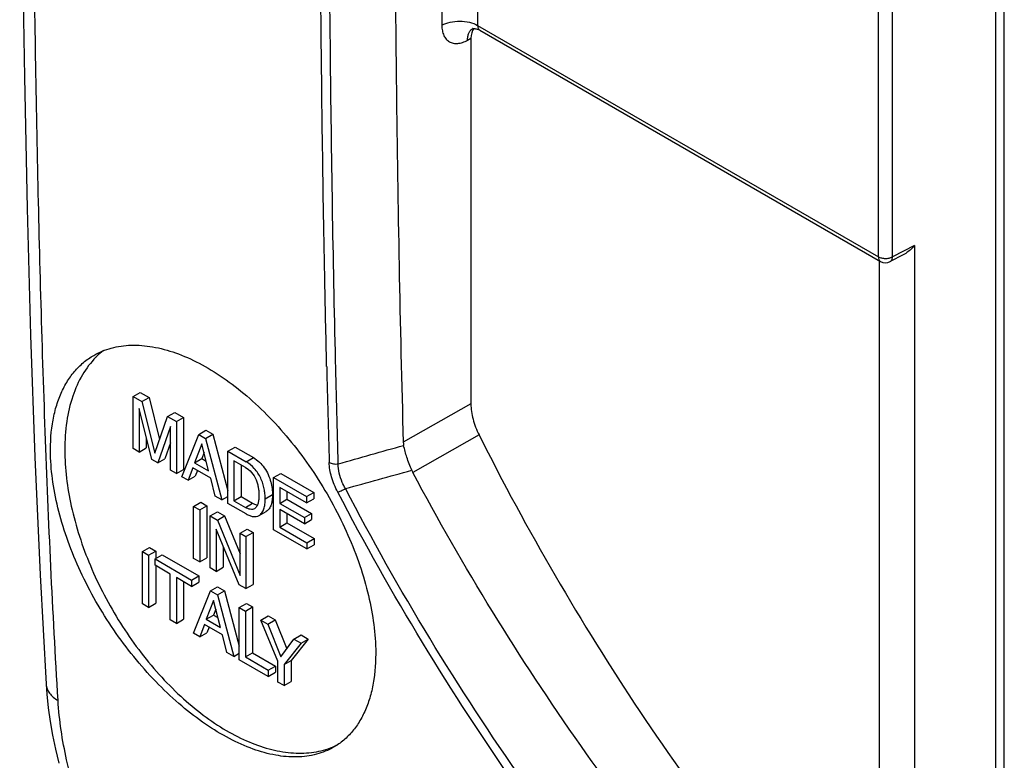
# Model space of a CAD drawing. Units: millimetres. Extents: x -51 to 55, y -56 to 54.
# Drawn here: x -49 to -30, y 1 to 16 of the extents above; entities that cross this region are included whole.
import ezdxf

# ---------------------------------------------------------------- set-up
doc = ezdxf.new("R2010")
doc.units = ezdxf.units.MM
doc.header["$LTSCALE"] = 16.335
doc.layers.get('0').update_dxf_attribs({"linetype": 'CONTINUOUS'})
doc.layers.add('RACCORDO', color=7, linetype='CONTINUOUS')

msp = doc.modelspace()

# ---------------------------------------------------------------- linework, layer by layer
at = {"color": 7, "linetype": 'CONTINUOUS'}
for p, q in [((-47.048, 8.346), (-46.907, 8.428)), ((-47.048, 7.326), (-47.048, 8.346)), ((-47.048, 8.346), (-46.877, 8.248)), ((-46.907, 8.428), (-46.735, 8.329)), ((-46.877, 8.248), (-46.735, 8.329)), ((-46.735, 8.329), (-46.529, 7.504)), ((-46.932, 8.114), (-46.932, 7.259)), ((-46.684, 7.116), (-46.932, 8.114)), ((-46.877, 8.248), (-46.623, 7.234)), ((-46.623, 7.234), (-46.371, 7.955)), ((-46.371, 7.955), (-46.229, 8.037)), ((-46.371, 7.955), (-46.201, 7.857)), ((-46.229, 8.037), (-46.06, 7.939)), ((-46.201, 7.857), (-46.06, 7.939)), ((-46.06, 7.939), (-46.06, 6.919)), ((-46.317, 7.761), (-46.565, 7.047)), ((-46.317, 6.904), (-46.317, 7.761)), ((-46.201, 7.857), (-46.201, 6.837)), ((-46.791, 7.547), (-46.791, 7.341)), ((-46.095, 6.776), (-45.763, 7.604)), ((-45.763, 7.604), (-45.621, 7.686)), ((-45.763, 7.604), (-45.627, 7.526)), ((-45.627, 7.526), (-45.486, 7.608)), ((-45.627, 7.526), (-45.307, 6.321)), ((-45.621, 7.686), (-45.486, 7.608)), ((-45.486, 7.608), (-45.191, 6.499)), ((-46.932, 7.259), (-46.791, 7.341)), ((-46.317, 7.437), (-46.424, 7.129)), ((-45.7, 7.42), (-45.843, 7.049)), ((-45.568, 6.891), (-45.7, 7.42)), ((-45.191, 7.274), (-45.05, 7.356)), ((-45.05, 7.356), (-44.692, 7.149)), ((-46.932, 7.259), (-47.048, 7.326)), ((-45.657, 7.247), (-45.701, 7.131)), ((-45.191, 6.254), (-45.191, 7.274)), ((-45.191, 7.274), (-44.833, 7.067)), ((-46.565, 7.047), (-46.684, 7.116)), ((-46.565, 7.047), (-46.424, 7.129)), ((-45.88, 6.949), (-45.972, 6.705)), ((-45.525, 6.744), (-45.88, 6.949)), ((-45.843, 7.049), (-45.701, 7.131)), ((-45.843, 7.049), (-45.568, 6.891)), ((-45.701, 7.131), (-45.616, 7.082)), ((-45.072, 7.087), (-45.072, 6.303)), ((-44.849, 6.959), (-45.072, 7.087)), ((-44.931, 7.006), (-44.931, 6.385)), ((-46.201, 6.837), (-46.317, 6.904)), ((-46.201, 6.837), (-46.06, 6.919)), ((-45.972, 6.705), (-46.095, 6.776)), ((-45.972, 6.705), (-45.831, 6.786)), ((-45.789, 6.896), (-45.831, 6.786)), ((-44.296, 6.758), (-44.155, 6.839)), ((-44.296, 5.737), (-44.296, 6.758)), ((-44.296, 6.758), (-43.652, 6.386)), ((-44.155, 6.839), (-43.511, 6.467)), ((-45.438, 6.396), (-45.525, 6.744)), ((-44.177, 6.566), (-44.177, 6.254)), ((-43.652, 6.264), (-44.177, 6.566)), ((-45.307, 6.321), (-45.438, 6.396)), ((-45.307, 6.321), (-45.191, 6.388)), ((-45.072, 6.303), (-44.931, 6.385)), ((-44.931, 6.385), (-44.708, 6.256)), ((-44.035, 6.485), (-44.035, 6.335)), ((-43.652, 6.386), (-43.511, 6.467)), ((-43.652, 6.386), (-43.652, 6.264)), ((-43.511, 6.467), (-43.511, 6.345)), ((-45.863, 6.194), (-45.722, 6.276)), ((-45.863, 5.174), (-45.863, 6.194)), ((-45.863, 6.194), (-45.744, 6.125)), ((-45.744, 6.125), (-45.602, 6.207)), ((-45.722, 6.276), (-45.602, 6.207)), ((-45.602, 6.207), (-45.602, 5.187)), ((-44.833, 6.047), (-45.191, 6.254)), ((-45.072, 6.303), (-44.849, 6.174)), ((-44.177, 6.254), (-44.035, 6.335)), ((-44.177, 6.254), (-43.693, 5.974)), ((-44.035, 6.335), (-43.551, 6.056)), ((-43.652, 6.264), (-43.511, 6.345)), ((-45.744, 6.125), (-45.744, 5.105)), ((-45.539, 6.007), (-45.398, 6.089)), ((-45.539, 4.987), (-45.539, 6.007)), ((-45.539, 6.007), (-45.398, 5.926)), ((-45.398, 6.089), (-45.256, 6.007)), ((-45.398, 5.926), (-45.256, 6.007)), ((-45.256, 6.007), (-44.953, 5.267)), ((-44.581, 6.014), (-44.44, 6.096)), ((-44.177, 6.131), (-44.177, 5.79)), ((-43.693, 5.852), (-44.177, 6.131)), ((-44.035, 6.05), (-44.035, 5.872)), ((-43.693, 5.974), (-43.551, 6.056)), ((-43.551, 6.056), (-43.551, 5.934)), ((-45.398, 5.926), (-44.953, 4.841)), ((-44.177, 5.79), (-44.035, 5.872)), ((-44.177, 5.79), (-43.644, 5.483)), ((-44.035, 5.872), (-43.502, 5.564)), ((-43.693, 5.974), (-43.693, 5.852)), ((-43.693, 5.852), (-43.551, 5.934)), ((-45.423, 5.749), (-45.423, 4.92)), ((-44.972, 4.659), (-45.423, 5.749)), ((-44.953, 5.669), (-44.812, 5.751)), ((-44.953, 4.841), (-44.953, 5.669)), ((-44.953, 5.669), (-44.837, 5.602)), ((-44.837, 5.602), (-44.696, 5.684)), ((-44.837, 5.602), (-44.837, 4.582)), ((-44.812, 5.751), (-44.696, 5.684)), ((-44.696, 5.684), (-44.696, 4.664)), ((-43.644, 5.36), (-44.296, 5.737)), ((-45.282, 5.408), (-45.282, 5.002)), ((-43.644, 5.483), (-43.502, 5.564)), ((-43.644, 5.483), (-43.644, 5.36)), ((-43.644, 5.36), (-43.502, 5.442)), ((-43.502, 5.564), (-43.502, 5.442)), ((-46.866, 5.307), (-46.724, 5.388)), ((-46.866, 4.285), (-46.866, 5.307)), ((-46.866, 5.307), (-46.746, 5.238)), ((-46.746, 5.238), (-46.605, 5.319)), ((-46.746, 5.238), (-46.746, 4.216)), ((-46.724, 5.388), (-46.605, 5.319)), ((-46.618, 5.164), (-46.477, 5.245)), ((-46.605, 5.319), (-46.605, 5.171)), ((-46.477, 5.245), (-45.759, 4.831)), ((-46.618, 5.041), (-46.618, 5.164)), ((-46.618, 5.164), (-45.901, 4.749)), ((-46.319, 4.869), (-46.618, 5.041)), ((-46.605, 5.034), (-46.605, 4.298)), ((-45.744, 5.105), (-45.863, 5.174)), ((-45.744, 5.105), (-45.602, 5.187)), ((-46.319, 3.97), (-46.319, 4.869)), ((-45.901, 4.749), (-45.759, 4.831)), ((-45.759, 4.831), (-45.759, 4.709)), ((-45.423, 4.92), (-45.539, 4.987)), ((-45.423, 4.92), (-45.282, 5.002)), ((-46.2, 4.8), (-46.2, 3.901)), ((-45.901, 4.627), (-46.2, 4.8)), ((-46.058, 4.718), (-46.058, 3.982)), ((-45.901, 4.749), (-45.901, 4.627)), ((-45.901, 4.627), (-45.759, 4.709)), ((-44.837, 4.582), (-44.972, 4.659)), ((-44.837, 4.582), (-44.696, 4.664)), ((-45.866, 3.708), (-45.534, 4.537)), ((-45.534, 4.537), (-45.392, 4.619)), ((-45.534, 4.537), (-45.398, 4.459)), ((-45.398, 4.459), (-45.257, 4.541)), ((-45.398, 4.459), (-45.078, 3.253)), ((-45.392, 4.619), (-45.257, 4.541)), ((-45.257, 4.541), (-44.968, 3.455)), ((-46.746, 4.216), (-46.866, 4.285)), ((-46.746, 4.216), (-46.605, 4.298)), ((-45.471, 4.352), (-45.614, 3.982)), ((-45.339, 3.823), (-45.471, 4.352)), ((-44.968, 4.211), (-44.827, 4.293)), ((-44.827, 4.293), (-44.708, 4.224)), ((-45.614, 3.982), (-45.472, 4.063)), ((-45.428, 4.179), (-45.472, 4.063)), ((-45.472, 4.063), (-45.387, 4.014)), ((-44.968, 3.19), (-44.968, 4.211)), ((-44.968, 4.211), (-44.849, 4.142)), ((-44.849, 4.142), (-44.708, 4.224)), ((-44.849, 4.142), (-44.849, 3.243)), ((-44.708, 4.224), (-44.708, 3.325)), ((-46.2, 3.901), (-46.319, 3.97)), ((-46.2, 3.901), (-46.058, 3.982)), ((-45.651, 3.881), (-45.743, 3.637)), ((-45.296, 3.676), (-45.651, 3.881)), ((-45.614, 3.982), (-45.339, 3.823)), ((-44.545, 3.967), (-44.404, 4.048)), ((-44.211, 3.164), (-44.545, 3.967)), ((-44.545, 3.967), (-44.406, 3.886)), ((-44.406, 3.886), (-44.264, 3.968)), ((-44.406, 3.886), (-44.152, 3.249)), ((-44.404, 4.048), (-44.264, 3.968)), ((-44.264, 3.968), (-44.039, 3.403)), ((-45.743, 3.637), (-45.866, 3.708)), ((-45.743, 3.637), (-45.602, 3.719)), ((-45.56, 3.829), (-45.602, 3.719)), ((-45.209, 3.329), (-45.296, 3.676)), ((-43.899, 3.593), (-43.757, 3.675)), ((-43.757, 3.675), (-43.617, 3.594)), ((-44.152, 3.249), (-43.899, 3.593)), ((-43.758, 3.512), (-44.092, 3.095)), ((-43.617, 3.594), (-43.95, 3.176)), ((-43.899, 3.593), (-43.758, 3.512)), ((-43.758, 3.512), (-43.617, 3.594)), ((-45.078, 3.253), (-45.209, 3.329)), ((-45.078, 3.253), (-44.968, 3.316)), ((-44.849, 3.243), (-44.708, 3.325)), ((-44.708, 3.325), (-44.259, 3.066)), ((-44.401, 2.862), (-44.968, 3.19)), ((-44.849, 3.243), (-44.401, 2.984)), ((-44.211, 2.753), (-44.211, 3.164)), ((-44.092, 3.095), (-43.95, 3.176)), ((-44.092, 3.095), (-44.092, 2.684)), ((-43.95, 3.176), (-43.95, 2.765)), ((-44.401, 2.984), (-44.259, 3.066)), ((-44.401, 2.984), (-44.401, 2.862)), ((-44.401, 2.862), (-44.259, 2.944)), ((-44.259, 3.066), (-44.259, 2.944)), ((-44.092, 2.684), (-44.211, 2.753)), ((-44.092, 2.684), (-43.95, 2.765))]:
    msp.add_line(p, q, dxfattribs=at)
at = {"color": 250, "linetype": 'CONTINUOUS'}
for p, q in [((-44.833, 7.067), (-44.692, 7.149)), ((-44.462, 6.343), (-44.32, 6.425)), ((-44.849, 6.174), (-44.708, 6.256))]:
    msp.add_line(p, q, dxfattribs=at)
at = {"color": 7, "linetype": 'CONTINUOUS'}
for centre, radius, start, end in [((-46.637, 7.985), 1.605, 134.4754, 135.2604), ((-46.673, 8.023), 1.553, 128.0423, 134.5136), ((-43.712, 2.884), 1.517, 292.1154, 296.0838)]:
    msp.add_arc(centre, radius, start, end, dxfattribs=at)
for points, knots in [([(-47.819, 9.154), (-47.711, 9.216), (-47.472, 9.314), (-47.077, 9.368), (-46.65, 9.332), (-46.2, 9.209), (-45.737, 9.003), (-45.27, 8.717), (-44.808, 8.359), (-44.202, 7.785), (-43.524, 6.94), (-42.984, 5.991), (-42.654, 5.195), (-42.468, 4.606), (-42.346, 4.032), (-42.306, 3.653), (-42.299, 3.47)], [0, 0, 0, 0, 0.041744, 0.085606, 0.133031, 0.1849, 0.24156, 0.302918, 0.368543, 0.437743, 0.583108, 0.7309, 0.803006, 0.872476, 0.938389, 1, 1, 1, 1]), ([(-48.663, 7.145), (-48.672, 7.367), (-48.658, 7.694), (-48.572, 8.106), (-48.479, 8.379), (-48.356, 8.624), (-48.205, 8.838), (-48.026, 9.017), (-47.89, 9.113), (-47.819, 9.154)], [0, 0, 0, 0, 0.291476, 0.424991, 0.550751, 0.669615, 0.782896, 0.892333, 1, 1, 1, 1]), ([(-47.777, 9.115), (-47.878, 9.013), (-48.06, 8.772), (-48.25, 8.342), (-48.363, 7.844), (-48.386, 7.489), (-48.386, 7.305)], [0, 0, 0, 0, 0.219767, 0.457064, 0.716568, 1, 1, 1, 1]), ([(-43.12, 1.475), (-43.225, 1.414), (-43.46, 1.319), (-43.849, 1.269), (-44.271, 1.308), (-44.717, 1.433), (-45.178, 1.641), (-45.645, 1.926), (-46.11, 2.283), (-46.721, 2.853), (-47.41, 3.691), (-47.962, 4.633), (-48.3, 5.425), (-48.491, 6.012), (-48.616, 6.584), (-48.656, 6.962), (-48.663, 7.145)], [0, 0, 0, 0, 0.040945, 0.084146, 0.13113, 0.182804, 0.23949, 0.301043, 0.366971, 0.43652, 0.582513, 0.730648, 0.802821, 0.872326, 0.938282, 1, 1, 1, 1]), ([(-48.386, 7.305), (-48.386, 6.934), (-48.286, 6.154), (-47.91, 5.006), (-47.328, 3.892), (-46.698, 3.052), (-46.128, 2.472), (-45.688, 2.103), (-45.239, 1.801), (-44.788, 1.572), (-44.344, 1.42), (-43.915, 1.35), (-43.51, 1.364), (-43.257, 1.432), (-43.141, 1.479)], [0, 0, 0, 0, 0.126955, 0.266457, 0.411799, 0.555271, 0.624019, 0.689634, 0.751468, 0.809087, 0.862331, 0.911398, 0.95692, 1, 1, 1, 1]), ([(-44.692, 7.149), (-44.608, 7.101), (-44.458, 6.957), (-44.376, 6.769), (-44.35, 6.669)], [0, 0, 0, 0, 0.482668, 1, 1, 1, 1]), ([(-44.849, 6.959), (-44.805, 6.933), (-44.719, 6.863), (-44.649, 6.744), (-44.611, 6.639), (-44.594, 6.562), (-44.586, 6.487), (-44.584, 6.438), (-44.584, 6.414)], [0, 0, 0, 0, 0.24181, 0.511299, 0.643304, 0.768082, 0.886466, 1, 1, 1, 1]), ([(-44.462, 6.343), (-44.462, 6.375), (-44.463, 6.441), (-44.479, 6.541), (-44.506, 6.646), (-44.547, 6.75), (-44.602, 6.849), (-44.691, 6.964), (-44.774, 7.033), (-44.833, 7.067)], [0, 0, 0, 0, 0.112209, 0.23208, 0.358654, 0.491167, 0.626235, 0.758911, 1, 1, 1, 1]), ([(-44.35, 6.669), (-44.344, 6.647), (-44.335, 6.606), (-44.325, 6.544), (-44.32, 6.483), (-44.32, 6.444), (-44.32, 6.425)], [0, 0, 0, 0, 0.264347, 0.519772, 0.764104, 1, 1, 1, 1]), ([(-44.584, 6.414), (-44.584, 6.386), (-44.587, 6.333), (-44.598, 6.257), (-44.623, 6.192), (-44.655, 6.159), (-44.673, 6.149)], [0, 0, 0, 0, 0.284104, 0.550379, 0.787807, 1, 1, 1, 1]), ([(-44.32, 6.425), (-44.32, 6.39), (-44.321, 6.322), (-44.342, 6.229), (-44.377, 6.149), (-44.417, 6.109), (-44.44, 6.096)], [0, 0, 0, 0, 0.288562, 0.550724, 0.786305, 1, 1, 1, 1]), ([(-44.673, 6.149), (-44.684, 6.142), (-44.711, 6.133), (-44.756, 6.135), (-44.803, 6.15), (-44.834, 6.166), (-44.849, 6.174)], [0, 0, 0, 0, 0.214419, 0.448858, 0.711735, 1, 1, 1, 1]), ([(-44.708, 6.256), (-44.7, 6.252), (-44.67, 6.236), (-44.638, 6.223), (-44.614, 6.219)], [0, 0, 0, 0, 0.266743, 1, 1, 1, 1]), ([(-44.581, 6.014), (-44.559, 6.027), (-44.518, 6.067), (-44.483, 6.147), (-44.462, 6.241), (-44.462, 6.308), (-44.462, 6.343)], [0, 0, 0, 0, 0.213695, 0.449276, 0.711438, 1, 1, 1, 1]), ([(-44.833, 6.047), (-44.811, 6.034), (-44.767, 6.013), (-44.7, 5.993), (-44.636, 5.992), (-44.598, 6.005), (-44.581, 6.014)], [0, 0, 0, 0, 0.289025, 0.551175, 0.784875, 1, 1, 1, 1]), ([(-42.299, 3.47), (-42.291, 3.248), (-42.303, 2.923), (-42.386, 2.512), (-42.477, 2.24), (-42.596, 1.997), (-42.743, 1.786), (-42.917, 1.609), (-43.05, 1.515), (-43.12, 1.475)], [0, 0, 0, 0, 0.294061, 0.428224, 0.554154, 0.672707, 0.785242, 0.893597, 1, 1, 1, 1])]:
    msp.add_open_spline(points, degree=3, knots=knots, dxfattribs=at)
at = {"layer": 'RACCORDO', "color": 250, "linetype": 'CONTINUOUS'}
for p, q in [((-29.985, 1.027), (-29.985, 37.244)), ((-32.452, 11.086), (-32.452, 25.375)), ((-32.177, 11.082), (-32.177, 25.37)), ((-40.3, 16.282), (-40.3, 15.618)), ((-43.183, 15.101), (-43.193, 16.095)), ((-41.001, 16.155), (-41.001, 15.621)), ((-40.3, 15.618), (-32.452, 11.086)), ((-40.497, 15.33), (-40.431, 15.367)), ((-31.742, 11.308), (-32.177, 11.082)), ((-31.742, 11.308), (-31.742, -0.061)), ((-32.43, -0.051), (-32.43, 11.006)), ((-32.411, 10.995), (-32.411, 10.995)), ((-43.257, 8.938), (-43.257, 8.95)), ((-40.431, 8.202), (-41.757, 7.454)), ((-40.272, 7.594), (-41.57, 6.861))]:
    msp.add_line(p, q, dxfattribs=at)
at = {"layer": 'RACCORDO', "color": 7, "linetype": 'CONTINUOUS'}
for p, q in [((-30.16, 37.145), (-30.16, 0.777)), ((-40.256, 15.525), (-32.411, 10.995)), ((-40.431, 15.367), (-40.431, 8.202)), ((-31.963, 11.123), (-32.218, 10.991)), ((-48.752, 2.713), (-48.752, 2.713))]:
    msp.add_line(p, q, dxfattribs=at)
for points in [[(-49.269, 25.723), (-49.264, 22.856), (-49.247, 20.017), (-49.219, 17.266), (-49.178, 14.604), (-49.124, 12.031), (-49.055, 9.548), (-48.971, 7.156), (-48.869, 4.856), (-48.752, 2.713)], [(-40.404, 15.554), (-40.404, 15.554), (-40.406, 15.553), (-40.405, 15.554), (-40.403, 15.554), (-40.398, 15.555), (-40.392, 15.556), (-40.385, 15.557), (-40.375, 15.557), (-40.365, 15.557), (-40.353, 15.556)], [(-40.353, 15.556), (-40.34, 15.555), (-40.326, 15.552), (-40.311, 15.548), (-40.295, 15.543), (-40.28, 15.537), (-40.264, 15.529), (-40.256, 15.525)], [(-48.752, 2.713), (-48.737, 2.513), (-48.709, 2.248), (-48.671, 1.98), (-48.624, 1.71), (-48.567, 1.438), (-48.502, 1.164)]]:
    msp.add_lwpolyline(points, dxfattribs=at)
for centre, radius, start, end in [((518.25, 21.138), 560.182, 180.53756, 180.68842), ((-32.311, 11.168), 0.2, 239.9857, 297.4691), ((-41.397, 7.464), 0.36, 181.6225, 191.9446), ((-41.064, 7.13), 0.574, 203.3515, 207.9674)]:
    msp.add_arc(centre, radius, start, end, dxfattribs=at)
at = {"layer": 'RACCORDO', "color": 250, "linetype": 'CONTINUOUS'}
for centre, radius, start, end in [((-40.315, 15.42), 0.16, 119.1395, 123.2091), ((320.649, 17.569), 364.008, 181.3587, 181.65496), ((-164.768, 439.444), 449.226, 285.72344, 285.89326), ((-173.806, 481.854), 493.011, 285.39925, 285.55595), ((-48.448, 2.732), 0.304, 183.4812, 184.4443)]:
    msp.add_arc(centre, radius, start, end, dxfattribs=at)
at = {"layer": 'RACCORDO', "color": 7, "linetype": 'CONTINUOUS'}
msp.add_ellipse((-40.078, 15.163), major_axis=(-0.25, 0.433), ratio=0.577332, start_param=6.487136, end_param=7.068383, dxfattribs=at)
at = {"layer": 'RACCORDO', "color": 250, "linetype": 'CONTINUOUS'}
for points, knots in [([(-48.518, 2.391), (-48.571, 3.265), (-48.664, 5.02), (-48.809, 8.553), (-48.93, 13.003), (-49.009, 18.374), (-49.029, 21.968), (-49.033, 23.77)], [0, 0, 0, 0, 0.122827, 0.246539, 0.495935, 0.747261, 1, 1, 1, 1]), ([(-43.257, 8.95), (-43.271, 9.541), (-43.322, 11.917), (-43.354, 14.292), (-43.37, 16.076)], [0, 0, 0, 0, 0.249203, 1, 1, 1, 1]), ([(-41.001, 15.621), (-40.95, 15.649), (-40.834, 15.69), (-40.649, 15.709), (-40.465, 15.688), (-40.349, 15.646), (-40.3, 15.618)], [0, 0, 0, 0, 0.238313, 0.501092, 0.763277, 1, 1, 1, 1]), ([(-41.001, 15.621), (-41.001, 15.586), (-40.995, 15.518), (-40.967, 15.425), (-40.92, 15.349), (-40.856, 15.295), (-40.776, 15.266), (-40.686, 15.263), (-40.591, 15.284), (-40.528, 15.313), (-40.497, 15.33)], [0, 0, 0, 0, 0.143477, 0.272254, 0.388673, 0.498019, 0.607722, 0.72509, 0.855155, 1, 1, 1, 1]), ([(-40.497, 15.33), (-40.497, 15.355), (-40.494, 15.401), (-40.476, 15.465), (-40.446, 15.517), (-40.418, 15.544), (-40.403, 15.553)], [0, 0, 0, 0, 0.290225, 0.55052, 0.783953, 1, 1, 1, 1]), ([(-40.3, 15.618), (-40.3, 15.598), (-40.295, 15.57), (-40.276, 15.539), (-40.263, 15.529), (-40.256, 15.525)], [0, 0, 0, 0, 0.539454, 0.775423, 1, 1, 1, 1]), ([(-43.03, 7.027), (-43.049, 7.697), (-43.119, 10.388), (-43.162, 13.079), (-43.183, 15.101)], [0, 0, 0, 0, 0.249008, 1, 1, 1, 1]), ([(-32.452, 11.086), (-32.452, 11.067), (-32.448, 11.039), (-32.43, 11.009), (-32.417, 10.999), (-32.411, 10.995)], [0, 0, 0, 0, 0.547707, 0.781555, 1, 1, 1, 1]), ([(-32.452, 11.086), (-32.433, 11.075), (-32.388, 11.059), (-32.316, 11.05), (-32.243, 11.057), (-32.197, 11.072), (-32.177, 11.082)], [0, 0, 0, 0, 0.235749, 0.496804, 0.759593, 1, 1, 1, 1]), ([(-32.218, 10.991), (-32.212, 10.994), (-32.199, 11.004), (-32.186, 11.025), (-32.178, 11.052), (-32.177, 11.072), (-32.177, 11.082)], [0, 0, 0, 0, 0.212113, 0.442653, 0.703961, 1, 1, 1, 1]), ([(-43.04, 6.475), (-43.09, 6.57), (-43.168, 6.759), (-43.205, 6.961), (-43.207, 7.057)], [0, 0, 0, 0, 0.526989, 1, 1, 1, 1]), ([(-43.207, 7.057), (-43.182, 7.042), (-43.123, 7.024), (-43.062, 7.023), (-43.03, 7.027)], [0, 0, 0, 0, 0.475302, 1, 1, 1, 1]), ([(-42.89, 6.543), (-42.912, 6.582), (-42.989, 6.733), (-43.032, 6.904), (-43.03, 7.027)], [0, 0, 0, 0, 0.269056, 1, 1, 1, 1]), ([(-43.04, 6.475), (-43.018, 6.483), (-42.967, 6.504), (-42.917, 6.528), (-42.89, 6.543)], [0, 0, 0, 0, 0.434981, 1, 1, 1, 1]), ([(-35.358, -4.521), (-36.104, -3.704), (-37.552, -2.009), (-40.239, 1.58), (-41.999, 4.475), (-43.04, 6.475)], [0, 0, 0, 0, 0.246738, 0.497019, 1, 1, 1, 1]), ([(-35.249, -4.392), (-35.991, -3.58), (-37.431, -1.894), (-40.103, 1.675), (-41.854, 4.554), (-42.89, 6.543)], [0, 0, 0, 0, 0.246727, 0.497005, 1, 1, 1, 1]), ([(-48.751, 2.708), (-48.749, 2.678), (-48.734, 2.615), (-48.685, 2.529), (-48.612, 2.452), (-48.551, 2.41), (-48.518, 2.391)], [0, 0, 0, 0, 0.224294, 0.460782, 0.71802, 1, 1, 1, 1]), ([(-42.962, -6.172), (-43.313, -5.969), (-44.013, -5.488), (-44.995, -4.62), (-45.921, -3.6), (-46.752, -2.468), (-47.455, -1.263), (-48.001, -0.029), (-48.37, 1.189), (-48.494, 2), (-48.518, 2.391)], [0, 0, 0, 0, 0.115422, 0.240543, 0.371994, 0.50608, 0.639129, 0.767706, 0.888791, 1, 1, 1, 1])]:
    msp.add_open_spline(points, degree=3, knots=knots, dxfattribs=at)
at = {"layer": 'RACCORDO', "color": 7, "linetype": 'CONTINUOUS'}
for points, knots in [([(-41.892, 14.407), (-41.878, 13.241), (-41.843, 10.923), (-41.789, 8.605), (-41.757, 7.454)], [0, 0, 0, 0, 0.50321, 1, 1, 1, 1]), ([(-31.742, 11.308), (-31.757, 11.29), (-31.822, 11.218), (-31.899, 11.157), (-31.963, 11.123)], [0, 0, 0, 0, 0.249459, 1, 1, 1, 1]), ([(-40.431, 8.202), (-40.431, 8.102), (-40.399, 7.891), (-40.322, 7.693), (-40.272, 7.594)], [0, 0, 0, 0, 0.474885, 1, 1, 1, 1]), ([(-40.272, 7.594), (-39.334, 5.728), (-37.759, 3.017), (-35.357, -0.363), (-34.061, -1.963), (-33.393, -2.735)], [0, 0, 0, 0, 0.50375, 0.753753, 1, 1, 1, 1]), ([(-41.59, 6.903), (-41.626, 6.986), (-41.687, 7.146), (-41.732, 7.311), (-41.749, 7.39)], [0, 0, 0, 0, 0.527645, 1, 1, 1, 1]), ([(-34.403, -3.334), (-35.794, -1.804), (-38.4, 1.456), (-40.588, 5.011), (-41.57, 6.861)], [0, 0, 0, 0, 0.496648, 1, 1, 1, 1])]:
    msp.add_open_spline(points, degree=3, knots=knots, dxfattribs=at)

doc.saveas('drawing.dxf')
